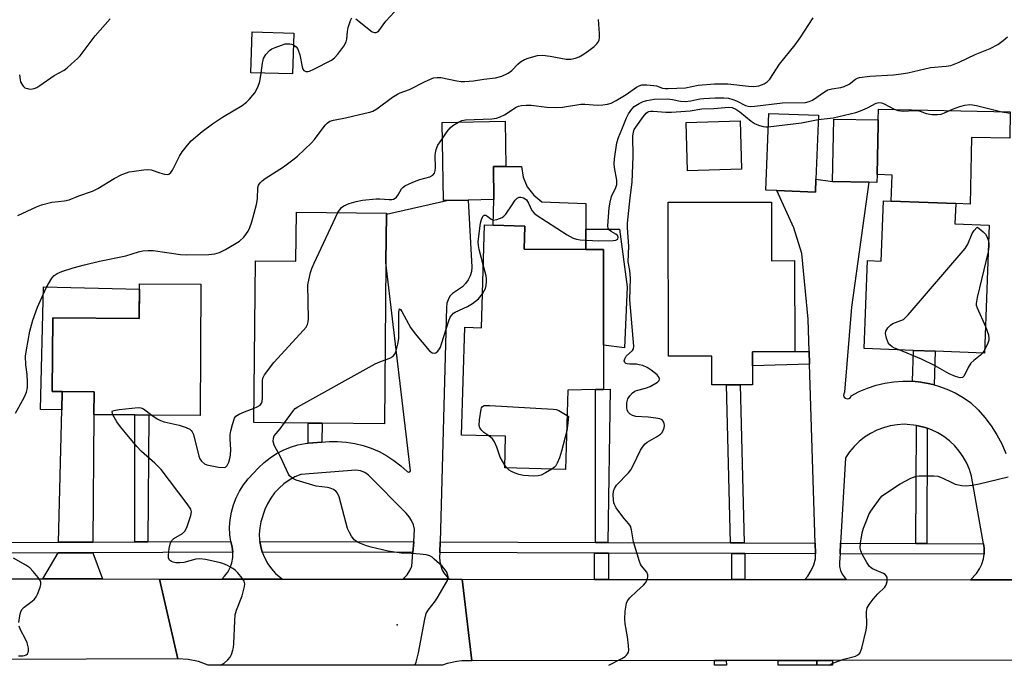
# Model space of a CAD drawing. Units: inches. Extents: x 1285759 to 1291759, y 473453 to 477453.
# Drawn here: x 1288157 to 1288452, y 473453 to 473646 of the extents above; entities that cross this region are included whole.
import ezdxf

# ---------------------------------------------------------------- set-up
doc = ezdxf.new("R2010")
doc.units = ezdxf.units.IN
doc.header["$MEASUREMENT"] = 0
for name, color, linetype in [('BLDG-Footprint', 5, 'Continuous'), ('CULTRL-Pad', 6, 'Continuous'), ('ELEV-Spot Elevation', 7, 'Continuous'), ('TRANS-Driveway', 251, 'Continuous'), ('TRANS-Non Street Sidewalk', 7, 'Continuous'), ('TRANS-Road', 130, 'Continuous'), ('TRANS-Street Sidewalk', 7, 'Continuous'), ('Undefined', 1, 'Continuous')]:
    doc.layers.add(name, color=color, linetype=linetype)

msp = doc.modelspace()

# ---------------------------------------------------------------- linework, layer by layer
at = {"layer": 'BLDG-Footprint'}
for points, elevation in [([(1288238.73, 473642.18), (1288238.38, 473629.97), (1288225.87, 473630.33), (1288226.23, 473642.54)], 303.38), ([(1288395.25, 473598.45), (1288395.09, 473594.58), (1288383.56, 473595.03), (1288380.24, 473595.16), (1288381.14, 473618.16), (1288396, 473617.58)], 311.99), ([(1288284.66, 473592.06), (1288283.63, 473592.04), (1288283.2, 473615.45), (1288302.06, 473615.8), (1288302.31, 473602.27), (1288298.57, 473602.25), (1288298.75, 473592.32), (1288290.97, 473592.18)], 309.24), ([(1288413.61, 473599.85), (1288413.56, 473597.47), (1288411.14, 473597.51), (1288400.25, 473597.72), (1288400.62, 473616.44), (1288413.93, 473616.18), (1288413.9, 473614.9)], 312.29), ([(1288381.91, 473591.61), (1288381.95, 473574.04), (1288388.84, 473574.06), (1288388.9, 473546.82), (1288376.27, 473546.73), (1288376.28, 473542.54), (1288376.29, 473536.88), (1288372.58, 473536.87), (1288368.47, 473536.86), (1288364.03, 473536.86), (1288364.01, 473545.42), (1288351.1, 473545.39), (1288350.99, 473591.54)], 313.31), ([(1288447.19, 473584.67), (1288445.78, 473546.36), (1288431.05, 473546.9), (1288424.55, 473547.14), (1288409.7, 473547.69), (1288410.68, 473574.08), (1288414.82, 473573.93), (1288415.48, 473591.97), (1288417.82, 473591.88), (1288428.91, 473591.47), (1288437.16, 473591.17), (1288436.94, 473585.04)], 313.36), ([(1288266.49, 473587.98), (1288266.36, 473573.45), (1288265.92, 473525.19), (1288247.25, 473525.36), (1288243.08, 473525.39), (1288226.8, 473525.54), (1288227.24, 473573.97), (1288239.36, 473573.86), (1288239.5, 473588.54), (1288266.49, 473588.3)], 308.73), ([(1288331.57, 473577.38), (1288331.57, 473535.5), (1288329.22, 473535.44), (1288320.9, 473535.26), (1288320.2, 473511.49), (1288301.97, 473512.03), (1288302.25, 473521.43), (1288289.02, 473521.82), (1288289.98, 473554.09), (1288294.97, 473553.94), (1288295.88, 473584.76), (1288298.54, 473584.68), (1288307.97, 473584.4), (1288307.77, 473577.47), (1288326.27, 473577.4)], 310.9), ([(1288210.87, 473567.03), (1288210.63, 473527.71), (1288195.31, 473527.81), (1288191.06, 473527.83), (1288178.81, 473527.91), (1288178.86, 473534.76), (1288169.32, 473534.82), (1288166.32, 473534.84), (1288166.46, 473556.92), (1288192.41, 473556.75), (1288192.47, 473567.14)], 307.5)]:
    msp.add_lwpolyline(points, close=True, dxfattribs=dict(at, elevation=elevation))
at = {"layer": 'CULTRL-Pad'}
for points in [[(1288453.51, 473618.64), (1288453.36, 473610.69), (1288441.87, 473610.92), (1288441.48, 473591.01), (1288437.16, 473591.17), (1288428.91, 473591.47), (1288417.82, 473591.88), (1288418.11, 473599.68), (1288413.61, 473599.85), (1288413.9, 473614.9), (1288413.93, 473616.18), (1288413.99, 473619.4)], [(1288372.99, 473601.43), (1288356.78, 473600.93), (1288356.33, 473615.45), (1288372.54, 473615.95)], [(1288326.27, 473583.47), (1288326.27, 473577.4), (1288307.77, 473577.47), (1288307.97, 473584.4), (1288298.54, 473584.68), (1288298.75, 473592.32), (1288298.57, 473602.25), (1288302.31, 473602.27), (1288307, 473602.22), (1288307.49, 473599.09), (1288308.73, 473596.17), (1288310.65, 473593.65), (1288313.12, 473591.67), (1288326.27, 473591.15)]]:
    msp.add_lwpolyline(points, close=True, dxfattribs=at)
at = {"layer": 'ELEV-Spot Elevation'}
msp.add_point((1288269.77, 473465.02, 309.67), dxfattribs=at)
at = {"layer": 'TRANS-Driveway'}
msp.add_lwpolyline([(1288458.43, 473478.46), (1288441.6, 473478.47), (1288443.43, 473480.34), (1288444.32, 473481.71), (1288445, 473483.19), (1288445.46, 473484.76), (1288445.66, 473486.09), (1288445.7, 473488.01), (1288445.49, 473489.26), (1288441.91, 473509.47), (1288441.28, 473511.49), (1288440.46, 473513.43), (1288439.43, 473515.28), (1288438.23, 473517.02), (1288436.85, 473518.62), (1288435.32, 473520.07), (1288433.65, 473521.36), (1288431.85, 473522.47), (1288429.95, 473523.4), (1288428.63, 473523.88), (1288427.96, 473524.07), (1288425.91, 473524.6), (1288425.38, 473524.69), (1288421.72, 473525.03), (1288419.61, 473524.91), (1288417.53, 473524.57), (1288415.49, 473524.02), (1288413.52, 473523.26), (1288411.63, 473522.3), (1288409.86, 473521.16), (1288408.2, 473519.85), (1288406.7, 473518.37), (1288405.35, 473516.74), (1288404.17, 473514.99), (1288402.67, 473489.39), (1288402.48, 473486.22), (1288402.33, 473483.62), (1288402.37, 473482.42), (1288402.63, 473481.26), (1288403.09, 473480.15), (1288404.35, 473478.51), (1288391.9, 473478.52), (1288392.79, 473479.57), (1288393.81, 473481.2), (1288394.61, 473482.95), (1288395.17, 473484.78), (1288395.12, 473486.24), (1288395.02, 473489.42), (1288393.32, 473543.09), (1288393.2, 473546.88), (1288392.89, 473556.54), (1288391.02, 473576.19), (1288388.6, 473583.89), (1288383.56, 473595.03), (1288395.09, 473594.58), (1288395.25, 473598.45), (1288400.25, 473597.72), (1288411.14, 473597.51), (1288405.9, 473560.12), (1288403.86, 473534.65), (1288403.59, 473534.2), (1288403.55, 473533.67), (1288403.74, 473533.19), (1288404.13, 473532.83), (1288404.64, 473532.68), (1288405.15, 473532.77), (1288405.58, 473533.08), (1288405.82, 473533.55), (1288408.22, 473534.82), (1288410.71, 473535.89), (1288413.28, 473536.74), (1288415.92, 473537.38), (1288418.6, 473537.8), (1288421.3, 473537.99), (1288424.01, 473537.96), (1288424.21, 473537.93), (1288426.71, 473537.69), (1288429.36, 473537.17), (1288430.68, 473536.86), (1288431.99, 473536.5), (1288434.54, 473535.58), (1288437, 473534.45), (1288439.36, 473533.11), (1288441.6, 473531.59), (1288443.86, 473529.41), (1288445.93, 473527.06), (1288447.81, 473524.56), (1288449.49, 473521.92), (1288450.95, 473519.15), (1288452.2, 473516.27)], dxfattribs=at)
for points in [[(1288178.49, 473489.76), (1288168.2, 473489.72), (1288169.18, 473529.34), (1288169.32, 473534.82), (1288178.86, 473534.76), (1288178.81, 473527.91)], [(1288181.43, 473478.71), (1288163.49, 473478.72), (1288168.12, 473486.54), (1288178.47, 473486.58)], [(1288395.56, 473452.86), (1288383.94, 473452.86), (1288383.93, 473454.3), (1288395.58, 473454.31)]]:
    msp.add_lwpolyline(points, close=True, dxfattribs=at)
at = {"layer": 'TRANS-Non Street Sidewalk'}
for points in [[(1288338.71, 473566.18), (1288337.88, 473547.94), (1288331.57, 473548.72), (1288331.57, 473577.38), (1288326.27, 473577.4), (1288326.27, 473583.47), (1288336.42, 473583.47)], [(1288169.32, 473534.82), (1288169.18, 473529.34), (1288162.83, 473529.5), (1288163.75, 473566.23), (1288192.46, 473565.51), (1288192.41, 473556.75), (1288166.46, 473556.92), (1288166.32, 473534.84)], [(1288393.32, 473543.09), (1288376.28, 473542.54), (1288376.27, 473546.73), (1288388.9, 473546.82), (1288393.2, 473546.88)], [(1288430.68, 473536.86), (1288429.36, 473537.17), (1288426.71, 473537.69), (1288424.21, 473537.93), (1288424.55, 473547.14), (1288431.05, 473546.9)], [(1288332.89, 473489.63), (1288329.22, 473489.65), (1288329.22, 473535.45), (1288331.57, 473535.5), (1288333.55, 473535.56)], [(1288373.78, 473489.49), (1288369.67, 473489.5), (1288368.47, 473536.86), (1288372.58, 473536.87)], [(1288194.99, 473489.82), (1288191.05, 473489.81), (1288191.06, 473527.83), (1288195.32, 473527.81)], [(1288247.19, 473519.65), (1288244.44, 473519.51), (1288243.03, 473519.39), (1288243.08, 473525.4), (1288247.25, 473525.36)], [(1288428.63, 473523.88), (1288428.51, 473489.31), (1288425.25, 473489.32), (1288425.38, 473524.69), (1288425.91, 473524.6), (1288427.96, 473524.07)], [(1288333.07, 473486.46), (1288333.04, 473478.57), (1288328.87, 473478.58), (1288328.9, 473486.47)], [(1288373.98, 473486.31), (1288373.95, 473478.54), (1288370.06, 473478.54), (1288370.09, 473486.33)], [(1288364.82, 473454.27), (1288368.4, 473454.28), (1288368.43, 473452.86), (1288364.84, 473452.86)], [(1288395.56, 473452.86), (1288395.58, 473454.31), (1288400.19, 473454.32), (1288400.25, 473452.86)]]:
    msp.add_lwpolyline(points, close=True, dxfattribs=at)
at = {"layer": 'TRANS-Road'}
for points in [[(1288282.57, 473489.81), (1288282.48, 473486.63), (1288282.45, 473485.27), (1288282.51, 473483.94), (1288282.79, 473482.64), (1288283.26, 473481.39), (1288283.91, 473480.22), (1288285.34, 473478.62), (1288271.45, 473478.63), (1288272.73, 473479.96), (1288273.53, 473481.21), (1288274.11, 473482.58), (1288274.43, 473486.66), (1288274.68, 473489.84), (1288274.97, 473493.61), (1288274.61, 473494.93), (1288274.05, 473496.19), (1288273.31, 473497.35), (1288272.4, 473498.38), (1288261.13, 473509.78), (1288259.99, 473510.56), (1288258.71, 473511.08), (1288257.36, 473511.31), (1288240.87, 473510.04), (1288239.08, 473509.28), (1288237.38, 473508.33), (1288235.79, 473507.21), (1288234.32, 473505.93), (1288233, 473504.5), (1288231.83, 473502.94), (1288230.83, 473501.26), (1288230.02, 473499.49), (1288228.85, 473495.86), (1288228.52, 473494.02), (1288228.39, 473492.16), (1288228.48, 473490.29), (1288228.54, 473489.96), (1288228.84, 473488.46), (1288229.27, 473486.74), (1288230.01, 473484.92), (1288230.92, 473483.28), (1288232.01, 473481.76), (1288233.26, 473480.37), (1288235.35, 473478.66), (1288217.13, 473478.68), (1288217.99, 473479.52), (1288218.92, 473480.76), (1288219.64, 473482.13), (1288220.16, 473483.59), (1288220.44, 473485.11), (1288220.49, 473486.7), (1288220.27, 473488.19), (1288219.9, 473489.93), (1288219.59, 473491.93), (1288219.51, 473494.19), (1288219.66, 473496.45), (1288220.03, 473498.68), (1288220.62, 473500.87), (1288221.44, 473502.98), (1288222.46, 473505), (1288223.68, 473506.91), (1288225.08, 473508.68), (1288228.16, 473512.03), (1288229.83, 473513.61), (1288231.63, 473515.03), (1288233.56, 473516.27), (1288235.59, 473517.33), (1288237.72, 473518.19), (1288239.91, 473518.85), (1288242.16, 473519.31), (1288243.03, 473519.39), (1288244.44, 473519.51), (1288247.19, 473519.65), (1288249.3, 473519.84), (1288251.88, 473519.87), (1288254.46, 473519.69), (1288257.01, 473519.3), (1288259.51, 473518.69), (1288261.96, 473517.87), (1288264.33, 473516.84), (1288266.61, 473515.62), (1288268.77, 473514.22), (1288270.81, 473512.63), (1288272.71, 473510.88), (1288273.08, 473510.7), (1288273.49, 473510.8), (1288273.75, 473511.13), (1288266.36, 473573.45), (1288266.49, 473587.99), (1288284.66, 473592.06), (1288290.97, 473592.18), (1288292.12, 473572.14), (1288291.97, 473570.8), (1288291.59, 473569.5), (1288291.01, 473568.28), (1288290.23, 473567.18), (1288289.29, 473566.21), (1288286.27, 473564.23), (1288285.52, 473563.36), (1288284.97, 473562.36), (1288284.63, 473561.27), (1288284.53, 473560.13)], [(1287960.73, 473478.9), (1287975.34, 473478.89), (1287983.34, 473478.88), (1287998.32, 473478.87), (1288012.94, 473478.85), (1288018.21, 473478.85), (1288136.25, 473478.75), (1288150.22, 473478.74), (1288163.49, 473478.72), (1288181.43, 473478.71), (1288198.51, 473478.69), (1288203.93, 473454.8), (1287901.9, 473453.7), (1287860.18, 473478.99)], [(1288217.13, 473478.68), (1288235.35, 473478.66), (1288271.45, 473478.63), (1288285.34, 473478.62), (1288289.24, 473478.61), (1288292.12, 473454.17), (1288289.13, 473454.21), (1288287.64, 473454.04), (1288284.72, 473453.38), (1288283.31, 473452.87), (1288213.07, 473452.88), (1288210.14, 473454), (1288207.07, 473454.64), (1288203.93, 473454.8), (1288198.51, 473478.69)]]:
    msp.add_lwpolyline(points, close=True, dxfattribs=at)
msp.add_lwpolyline([(1288458.54, 473454.4), (1288400.19, 473454.32), (1288395.58, 473454.31), (1288383.93, 473454.3), (1288368.4, 473454.28), (1288364.82, 473454.27), (1288292.12, 473454.17), (1288289.24, 473478.61), (1288328.87, 473478.58), (1288333.04, 473478.57), (1288370.06, 473478.54), (1288373.95, 473478.54), (1288391.9, 473478.52), (1288404.35, 473478.51), (1288441.6, 473478.47), (1288458.43, 473478.46)], dxfattribs=at)
at = {"layer": 'TRANS-Street Sidewalk'}
msp.add_lwpolyline([(1288147.44, 473489.63), (1288168.2, 473489.72), (1288178.49, 473489.76), (1288191.05, 473489.81), (1288194.99, 473489.82), (1288219.9, 473489.93), (1288220.27, 473488.19), (1288220.49, 473486.7), (1288178.47, 473486.58), (1288168.12, 473486.54), (1288147.26, 473486.46)], dxfattribs=at)
for points in [[(1288274.68, 473489.84), (1288274.43, 473486.66), (1288229.27, 473486.74), (1288228.84, 473488.46), (1288228.54, 473489.96)], [(1288329.22, 473489.65), (1288332.89, 473489.63), (1288369.67, 473489.5), (1288373.78, 473489.49), (1288395.02, 473489.42), (1288395.12, 473486.24), (1288373.98, 473486.31), (1288370.09, 473486.33), (1288333.07, 473486.46), (1288328.9, 473486.47), (1288282.48, 473486.63), (1288282.57, 473489.81)], [(1288425.25, 473489.32), (1288428.51, 473489.31), (1288445.49, 473489.26), (1288445.7, 473488.01), (1288445.66, 473486.09), (1288402.48, 473486.22), (1288402.67, 473489.39)]]:
    msp.add_lwpolyline(points, close=True, dxfattribs=at)
at = {"layer": 'Undefined'}
for p, q in [((1288445.81, 473547.27, 314), (1288445.24, 473546.38, 314)), ((1288302.59, 473512.01, 312), (1288301.99, 473512.78, 312))]:
    msp.add_line(p, q, dxfattribs=at)
for points, elevation in [([(1288257.32, 473646.43), (1288262.2, 473642.59), (1288262.93, 473642.33), (1288263.42, 473642.36), (1288263.86, 473642.56), (1288264.24, 473642.91), (1288266.3, 473645.73), (1288268.88, 473648.57)], 304), ([(1288155.28, 473528.35), (1288157.93, 473533.02), (1288158.59, 473534.63), (1288158.9, 473536.02), (1288158.94, 473537.7), (1288158.82, 473539.96), (1288158.42, 473542.81), (1288158.36, 473545.39), (1288158.6, 473547.36), (1288159.64, 473552.95), (1288160.54, 473556.24), (1288161.92, 473560.11), (1288164.54, 473565.86), (1288166.19, 473568.78), (1288166.91, 473569.59), (1288167.84, 473570.2), (1288169.21, 473570.75), (1288172.58, 473571.9), (1288175.96, 473572.81), (1288180.47, 473573.86), (1288188.34, 473575.47), (1288192.15, 473576.66), (1288193.47, 473576.98), (1288195.13, 473577.13), (1288196.56, 473577.09), (1288204.77, 473575.92), (1288206.47, 473575.77), (1288213.25, 473575.84), (1288215.02, 473576.07), (1288216.44, 473576.46), (1288218.24, 473577.4), (1288222.5, 473579.92), (1288223.72, 473581.1), (1288224.61, 473582.2), (1288225.07, 473582.9), (1288225.54, 473583.96), (1288226.11, 473585.65), (1288227.57, 473590.83), (1288227.87, 473592.59), (1288227.97, 473595.95), (1288228.2, 473596.69), (1288228.63, 473597.38), (1288229.23, 473597.96), (1288230.17, 473598.64), (1288235.66, 473602.17), (1288238.47, 473604.22), (1288239.82, 473605.31), (1288244.07, 473609.34), (1288244.91, 473610.35), (1288248.17, 473614.65), (1288248.74, 473615.23), (1288249.58, 473615.79), (1288250.6, 473616.16), (1288254.27, 473616.86), (1288260.11, 473618.17), (1288261.56, 473618.53), (1288262.39, 473618.83), (1288263.62, 473619.56), (1288268.34, 473622.99), (1288269.8, 473623.94), (1288270.62, 473624.32), (1288273.46, 473625.33), (1288278.08, 473627.72), (1288280.62, 473628.76), (1288281.69, 473628.94), (1288282.79, 473628.89), (1288287.59, 473627.91), (1288288.95, 473627.74), (1288290.05, 473627.69), (1288292.58, 473627.88), (1288295.74, 473628.39), (1288299.16, 473628.76), (1288301.12, 473629.33), (1288302.99, 473630.15), (1288304.08, 473631.01), (1288305.86, 473632.85), (1288306.72, 473633.57), (1288307.9, 473634.32), (1288309.25, 473634.84), (1288311.82, 473635.49), (1288313.28, 473635.6), (1288315.64, 473635.28), (1288320.36, 473634.41), (1288321.81, 473634.35), (1288323.19, 473634.66), (1288324.25, 473635.09), (1288325.78, 473635.97), (1288327.18, 473636.96), (1288328.74, 473638.2), (1288329.56, 473638.95), (1288329.89, 473639.37), (1288330.24, 473640.11), (1288330.38, 473640.92), (1288330.39, 473642.06), (1288330.11, 473646.3)], 306), ([(1288156.53, 473629.68), (1288156.68, 473628.16), (1288156.82, 473627.64), (1288157.37, 473626.62), (1288157.73, 473626.18), (1288158.16, 473625.83), (1288158.87, 473625.56), (1288159.64, 473625.45), (1288160.43, 473625.48), (1288160.94, 473625.6), (1288161.67, 473625.94), (1288162.61, 473626.51), (1288166.94, 473629.47), (1288169.87, 473631.13), (1288170.8, 473631.82), (1288172.14, 473632.99), (1288173.89, 473634.57), (1288174.7, 473635.42), (1288179.17, 473641.34), (1288183.71, 473646.49)], 302), ([(1288238.63, 473638.65), (1288239.45, 473638.04), (1288239.81, 473637.62), (1288240.07, 473637.11), (1288240.5, 473635.69), (1288241.2, 473632.14), (1288241.44, 473631.37), (1288241.73, 473631), (1288242.34, 473630.71), (1288242.94, 473630.71), (1288243.43, 473630.82), (1288244.79, 473631.42), (1288250.04, 473634.1), (1288250.95, 473634.77), (1288251.92, 473635.89), (1288253.72, 473638.28), (1288254.44, 473639.54), (1288254.64, 473640.36), (1288254.86, 473642.69), (1288255.06, 473643.83), (1288255.71, 473645.98), (1288256.16, 473646.75)], 304), ([(1288288.12, 473615.54), (1288289.12, 473615.99), (1288290.25, 473616.2), (1288298.09, 473616.52), (1288299.47, 473616.68), (1288300.57, 473617.07), (1288301.89, 473617.73), (1288305.35, 473620.02), (1288306.11, 473620.31), (1288306.96, 473620.47), (1288308.42, 473620.59), (1288309.89, 473620.61), (1288314.55, 473619.97), (1288317.53, 473619.91), (1288319.31, 473620.05), (1288324.82, 473620.89), (1288325.98, 473620.9), (1288329.75, 473620.65), (1288331.41, 473620.72), (1288332.77, 473620.89), (1288333.84, 473621.26), (1288335.39, 473622.05), (1288338.38, 473623.84), (1288341.5, 473625.98), (1288342.27, 473626.4), (1288343.09, 473626.66), (1288344.54, 473626.71), (1288346.6, 473626.54), (1288347.46, 473626.36), (1288349.27, 473625.73), (1288350.11, 473625.63), (1288350.98, 473625.62), (1288356.14, 473625.85), (1288359.98, 473626.59), (1288364.86, 473627.01), (1288368.89, 473627.05), (1288375, 473626.31), (1288376.66, 473626.21), (1288377.46, 473626.26), (1288378.16, 473626.4), (1288379.7, 473627.01), (1288380.68, 473627.61), (1288381.46, 473628.44), (1288384.32, 473632.86), (1288389.02, 473638.67), (1288390.51, 473640.81), (1288394.4, 473646.74)], 308), ([(1288295.53, 473572.8), (1288294.33, 473577.42), (1288294.11, 473578.57), (1288294.01, 473579.68), (1288294.16, 473581.41), (1288294.74, 473585.24), (1288295, 473586.39), (1288295.27, 473587.06), (1288295.5, 473587.42), (1288295.79, 473587.64), (1288296.34, 473587.62), (1288296.93, 473587.29), (1288297.89, 473586.45), (1288298.55, 473586.19), (1288299.61, 473586.35), (1288301.23, 473587.01), (1288301.71, 473587.33), (1288302.26, 473587.92), (1288303.95, 473590.51), (1288305.14, 473592.16), (1288305.69, 473592.74), (1288306.34, 473593.04), (1288306.84, 473593.03), (1288307.59, 473592.84), (1288308.07, 473592.6), (1288308.47, 473592.26), (1288309.09, 473591.3), (1288310.13, 473589.09), (1288310.76, 473588.3), (1288311.4, 473587.76), (1288320.72, 473581.79), (1288322.5, 473580.8), (1288323.46, 473580.49), (1288324.62, 473580.31), (1288330.21, 473580.01), (1288334.44, 473580.06), (1288335.26, 473580.18), (1288335.83, 473580.51), (1288335.99, 473581.04), (1288335.82, 473581.54), (1288335.32, 473582), (1288333.85, 473582.81), (1288333.23, 473583.26), (1288332.98, 473583.67), (1288332.86, 473584.46), (1288333.29, 473589.84), (1288333.53, 473591.6), (1288334, 473593.21), (1288335.29, 473595.96), (1288335.56, 473596.87), (1288335.55, 473598.13), (1288334.84, 473601.91), (1288334.75, 473603.08), (1288334.89, 473604.56), (1288335.6, 473609.3), (1288336.05, 473610.97), (1288337.11, 473613.33), (1288338.48, 473616.81), (1288339.12, 473618.06), (1288340.06, 473619.4), (1288340.82, 473620.18), (1288342.23, 473621.13), (1288343.51, 473621.76), (1288344.57, 473622.05), (1288346.76, 473622.38), (1288350.64, 473622.47), (1288352.26, 473622.36), (1288354.71, 473621.83), (1288356.02, 473621.73), (1288357.72, 473621.92), (1288360.45, 473622.49), (1288361.68, 473622.64), (1288365.02, 473622.84), (1288367.67, 473622.8), (1288369.1, 473622.67), (1288370.39, 473622.36), (1288371.41, 473621.96), (1288374.17, 473620.55), (1288374.95, 473620.3), (1288375.5, 473620.25), (1288376.92, 473620.34), (1288385.23, 473621.33), (1288392.16, 473621.43), (1288393.22, 473621.67), (1288394.22, 473622.1), (1288397.86, 473624.61), (1288398.87, 473625.19), (1288400.05, 473625.55), (1288402.74, 473625.87), (1288403.76, 473626.21), (1288405.21, 473626.93), (1288407.15, 473628.39), (1288407.76, 473628.7), (1288408.3, 473628.87), (1288411.45, 473629.3), (1288418.47, 473629.7), (1288420.82, 473629.95), (1288422.81, 473630.31), (1288429.65, 473631.89), (1288434.34, 473632.25), (1288435.67, 473632.48), (1288438.15, 473633.47), (1288442.96, 473635.77), (1288447.52, 473637.6), (1288449.81, 473638.79), (1288451.41, 473639.95), (1288452.67, 473641.08)], 310), ([(1288228.93, 473630.24), (1288229.34, 473633.22), (1288229.69, 473634.62), (1288230.38, 473635.79), (1288231.45, 473637.02), (1288232.14, 473637.47), (1288233.18, 473637.93), (1288235.09, 473638.63), (1288236.2, 473638.94), (1288236.74, 473639.01), (1288237.53, 473638.99), (1288238.04, 473638.89), (1288238.63, 473638.65)], 304), ([(1288156.04, 473587.54), (1288161.56, 473590.16), (1288163.06, 473590.77), (1288166.17, 473591.57), (1288170.03, 473592), (1288171.37, 473592.26), (1288174.33, 473593.44), (1288178.38, 473594.89), (1288180.04, 473595.69), (1288184.86, 473598.68), (1288187.21, 473599.83), (1288188.55, 473600.39), (1288189.4, 473600.62), (1288190.87, 473600.87), (1288193.83, 473601.28), (1288195.01, 473601.35), (1288195.95, 473601.21), (1288198.62, 473600.3), (1288199.98, 473599.92), (1288200.75, 473599.84), (1288201.23, 473599.96), (1288201.86, 473600.43), (1288202.37, 473601.11), (1288204.51, 473605.37), (1288205.25, 473606.64), (1288206.84, 473608.66), (1288208, 473609.92), (1288211.32, 473612.71), (1288214.34, 473615), (1288217.37, 473617.04), (1288223.28, 473620.51), (1288224.55, 473621.48), (1288225.36, 473622.28), (1288227.05, 473624.3), (1288228, 473626.05), (1288228.53, 473627.67), (1288228.93, 473630.24)], 304), ([(1288395.95, 473616.31), (1288400.45, 473616.87), (1288407.27, 473618.44), (1288408.61, 473618.91), (1288410.7, 473619.79), (1288413.34, 473621.26), (1288414.16, 473621.42), (1288414.95, 473621.34), (1288415.72, 473621.06), (1288418.75, 473619.39), (1288419.83, 473619), (1288421.47, 473618.82), (1288424.59, 473619.01), (1288425.66, 473618.98), (1288426.5, 473618.77), (1288428.29, 473618.09), (1288429.97, 473617.86), (1288431.68, 473617.78), (1288432.78, 473617.92), (1288433.82, 473618.31), (1288436.24, 473619.41), (1288438.44, 473620.24), (1288439.89, 473620.62), (1288441.35, 473620.78), (1288442.22, 473620.72), (1288443.38, 473620.5), (1288450.94, 473618.64), (1288453.45, 473618.23)], 312), ([(1288333.16, 473452.86), (1288337.08, 473454.89), (1288338.06, 473455.5), (1288338.47, 473455.88), (1288338.81, 473456.32), (1288339.03, 473456.81), (1288339.13, 473457.34), (1288339.1, 473458.76), (1288338.81, 473461.36), (1288338.11, 473465.3), (1288337.94, 473466.71), (1288338.09, 473469.09), (1288338.45, 473471.43), (1288338.78, 473472.21), (1288339.5, 473473.08), (1288341.59, 473475.1), (1288343.61, 473476.86), (1288344.18, 473477.51), (1288344.72, 473478.7), (1288344.87, 473479.46), (1288344.86, 473479.94), (1288344.56, 473480.79), (1288342.99, 473482.68), (1288342.7, 473483.15), (1288342.36, 473483.95), (1288340.59, 473489.85), (1288339.97, 473493.47), (1288339.63, 473494.55), (1288339.17, 473495.26), (1288337.82, 473496.78), (1288336.75, 473498.15), (1288335.41, 473500.02), (1288334.85, 473501), (1288334.68, 473501.53), (1288334.56, 473502.4), (1288334.52, 473503.89), (1288334.61, 473505.05), (1288334.86, 473505.85), (1288335.51, 473506.77), (1288339.07, 473510.51), (1288339.77, 473511.41), (1288340.47, 473512.7), (1288342.68, 473517.26), (1288343.44, 473518.51), (1288344.02, 473519.14), (1288344.69, 473519.69), (1288347.51, 473521.29), (1288348.66, 473522.11), (1288349.02, 473522.52), (1288349.42, 473523.21), (1288349.72, 473523.96), (1288349.86, 473524.71), (1288349.79, 473525.24), (1288349.49, 473525.96), (1288349.17, 473526.34), (1288348.45, 473526.67), (1288347.3, 473526.89), (1288344.92, 473527.18), (1288341.23, 473527.35), (1288340.23, 473527.66), (1288339.57, 473528.07), (1288339.03, 473528.58), (1288338.71, 473529.26), (1288338.58, 473530.05), (1288338.58, 473531.42), (1288338.89, 473532.66), (1288339.45, 473533.58), (1288340.28, 473534.41), (1288341, 473534.91), (1288341.5, 473535.12), (1288344.2, 473535.84), (1288345.52, 473536.37), (1288347.72, 473537.68), (1288348.24, 473538.19), (1288348.37, 473538.55), (1288348.25, 473539.08), (1288347.62, 473539.85), (1288345.87, 473541.27), (1288344.67, 473542.01), (1288343.38, 473542.6), (1288342.31, 473542.89), (1288341.48, 473543), (1288339.48, 473543.01), (1288338.7, 473543.1), (1288338.29, 473543.27), (1288338, 473543.53), (1288337.81, 473544.05), (1288337.93, 473544.68), (1288338.39, 473545.47), (1288340.31, 473547.17), (1288340.54, 473547.62), (1288340.64, 473548.42), (1288339.48, 473562.31), (1288339.64, 473568.82), (1288339.47, 473571.14), (1288338.99, 473573.74), (1288339.16, 473578.39), (1288338.73, 473583.83), (1288338.81, 473585.24), (1288339.61, 473592.87), (1288340.2, 473597.58), (1288340.51, 473605.26), (1288340.38, 473611.35), (1288340.53, 473612.63), (1288340.81, 473613.32), (1288341.25, 473614.05), (1288343.45, 473617.1), (1288344.37, 473618.17), (1288344.78, 473618.48), (1288345.21, 473618.67), (1288345.69, 473618.77), (1288346.49, 473618.8), (1288350.25, 473618.51), (1288352.01, 473618.52), (1288357.58, 473618.95), (1288361.06, 473619.53), (1288364.62, 473619.64), (1288369.07, 473620.01), (1288370.13, 473619.91), (1288371.26, 473619.42), (1288372.44, 473618.58), (1288375.84, 473615.8), (1288377.04, 473615.02), (1288378.33, 473614.5), (1288379.4, 473614.19), (1288380.23, 473614.09), (1288380.98, 473614.11)], 312), ([(1288283.29, 473610.63), (1288284.67, 473612.68), (1288285.57, 473613.78), (1288286.44, 473614.48), (1288288.12, 473615.54)], 308), ([(1288380.98, 473614.11), (1288390.9, 473615.36), (1288395.95, 473616.31)], 312), ([(1288251.91, 473588.43), (1288252.69, 473589.6), (1288253.08, 473589.98), (1288253.78, 473590.46), (1288255.31, 473591.19), (1288257.41, 473591.81), (1288259.38, 473592.15), (1288263.42, 473592.59), (1288264.57, 473592.58), (1288267.37, 473592.33), (1288268.16, 473592.36), (1288268.65, 473592.48), (1288269.11, 473592.74), (1288269.51, 473593.1), (1288270, 473593.79), (1288271.03, 473595.52), (1288271.39, 473595.94), (1288272.06, 473596.44), (1288273.36, 473597.09), (1288274.96, 473597.77), (1288276.56, 473598.36), (1288279.48, 473599.18), (1288280.45, 473599.66), (1288280.93, 473600.26), (1288281.16, 473601.03), (1288281.22, 473601.89), (1288281.13, 473605.5), (1288281.2, 473606.31), (1288281.41, 473607.34), (1288281.96, 473608.6), (1288283.29, 473610.63)], 308), ([(1288226.84, 473529.87), (1288227.79, 473530.28), (1288228.62, 473530.81), (1288229.07, 473531.36), (1288229.26, 473531.84), (1288229.38, 473532.98), (1288229.33, 473538.03), (1288229.48, 473538.87), (1288229.99, 473539.87), (1288232.78, 473543.59), (1288241.65, 473553.23), (1288242.4, 473554.14), (1288242.82, 473554.88), (1288243.04, 473555.72), (1288243.1, 473556.6), (1288242.98, 473566.77), (1288243.21, 473568.23), (1288243.77, 473570.53), (1288244.14, 473571.65), (1288244.83, 473573.28), (1288251.91, 473588.43)], 308), ([(1288420.19, 473547.3), (1288418.83, 473547.87), (1288418.07, 473548.27), (1288417.39, 473548.79), (1288416.91, 473549.46), (1288416.42, 473550.8), (1288416.15, 473552.18), (1288416.26, 473552.96), (1288416.84, 473553.89), (1288417.62, 473554.72), (1288418.32, 473555.21), (1288420.72, 473556.08), (1288421.47, 473556.45), (1288422.14, 473557), (1288422.95, 473557.86), (1288440.01, 473577.73), (1288440.78, 473578.97), (1288442.09, 473582.22), (1288442.71, 473583.12), (1288443.52, 473583.94), (1288443.66, 473584.06), (1288445.36, 473582.63), (1288446.05, 473581.94), (1288446.61, 473581.06), (1288447.01, 473579.95)], 314), ([(1288447.01, 473579.95), (1288447.14, 473579.08), (1288447.14, 473578.3), (1288446.89, 473576.65)], 314), ([(1288446.89, 473576.65), (1288443.57, 473562.99), (1288443.29, 473561.26), (1288443.34, 473560.71), (1288443.6, 473559.9), (1288446.07, 473554.37)], 314), ([(1288295.27, 473564.09), (1288295.83, 473564.97), (1288296.2, 473565.73), (1288296.41, 473566.56), (1288296.53, 473567.72), (1288296.51, 473568.59), (1288296.38, 473569.45), (1288295.53, 473572.8)], 310), ([(1288266.09, 473544.33), (1288267.51, 473544.84), (1288268.41, 473545.37), (1288269.05, 473546.06), (1288269.47, 473547.07), (1288269.93, 473549.01), (1288270.19, 473550.7), (1288270.26, 473558.5), (1288270.3, 473559.26), (1288270.44, 473559.66), (1288270.74, 473559.4), (1288271.14, 473558.78), (1288273.73, 473554.07), (1288275.14, 473552.14), (1288279.35, 473547.15), (1288280.2, 473546.47), (1288280.89, 473546.34), (1288281.32, 473546.48), (1288281.89, 473546.95), (1288282.39, 473547.59), (1288282.71, 473548.18), (1288283.05, 473549.1), (1288285.19, 473556.03), (1288285.64, 473557.08), (1288286.09, 473557.74), (1288286.64, 473558.3), (1288287.11, 473558.62), (1288290.83, 473560.35), (1288292.33, 473561.24), (1288294.13, 473562.66), (1288295.27, 473564.09)], 310), ([(1288446.07, 473554.37), (1288446.95, 473551.86), (1288447.12, 473550.75), (1288447.06, 473550.19), (1288446.82, 473549.38), (1288445.81, 473547.27)], 314), ([(1288445.24, 473546.38), (1288444.59, 473545.72), (1288442.56, 473544.13), (1288441.73, 473543.36), (1288440.88, 473542.08), (1288439.67, 473539.55), (1288439.16, 473539.07), (1288438.46, 473538.96), (1288437.1, 473539.33), (1288435.16, 473540.13), (1288431.03, 473542.51), (1288426.91, 473544.59), (1288420.19, 473547.3)], 314), ([(1288235.95, 473525.46), (1288238.62, 473529.14), (1288239.19, 473529.75), (1288239.9, 473530.27), (1288263.14, 473543.1), (1288264.48, 473543.76), (1288266.09, 473544.33)], 310), ([(1288184.53, 473527.87), (1288184.26, 473528.73), (1288184.41, 473529.02), (1288184.78, 473529.19), (1288186.43, 473529.46), (1288192.05, 473530.05), (1288192.88, 473529.97), (1288193.65, 473529.63), (1288196.21, 473527.8)], 308), ([(1288196.21, 473527.8), (1288197.78, 473526.69), (1288198.81, 473526.14), (1288199.92, 473525.81), (1288204.33, 473524.79), (1288206.52, 473524.04), (1288207.53, 473523.54), (1288207.95, 473523.19), (1288208.3, 473522.77), (1288208.65, 473522.01), (1288210.25, 473515.47), (1288210.56, 473514.67), (1288211.06, 473513.96), (1288211.92, 473513.21), (1288212.7, 473512.9), (1288216.17, 473512.21), (1288217.83, 473512.05), (1288218.29, 473512.18), (1288218.81, 473512.71), (1288219.3, 473513.73), (1288219.61, 473514.76), (1288219.78, 473515.8), (1288219.89, 473517.5), (1288219.64, 473520.58), (1288219.66, 473521.9), (1288219.88, 473523.03), (1288220.39, 473525), (1288221, 473526.83), (1288221.41, 473527.46), (1288222.32, 473528.09), (1288223.94, 473528.81), (1288226.84, 473529.87)], 308), ([(1288297.16, 473521.58), (1288295.72, 473522.58), (1288295.07, 473523.14), (1288294.49, 473523.96), (1288294.28, 473524.69), (1288294.36, 473526.4), (1288294.86, 473529.52), (1288295.03, 473529.99), (1288295.26, 473530.34), (1288295.83, 473530.64), (1288297.53, 473530.67), (1288316.52, 473529.6), (1288317.38, 473529.44), (1288318.15, 473529.13), (1288320.68, 473527.63)], 312), ([(1288216.77, 473452.88), (1288217.84, 473453.51), (1288218.95, 473454.45), (1288219.69, 473455.32), (1288220.04, 473456.05), (1288220.45, 473457.37), (1288220.63, 473458.19), (1288220.74, 473459.37), (1288221.03, 473466.19), (1288221.19, 473467.96), (1288221.58, 473469.33), (1288223.29, 473473.61), (1288223.97, 473476.42), (1288224.05, 473477.24), (1288223.91, 473478.01), (1288223.31, 473478.95), (1288221.96, 473480.5), (1288221.13, 473481.33), (1288220.42, 473481.85), (1288218.85, 473482.71), (1288217.49, 473483.31), (1288216.35, 473483.63), (1288212.29, 473484.5), (1288210.55, 473484.76), (1288209.41, 473484.65), (1288205.73, 473483.68), (1288204.57, 473483.5), (1288203.38, 473483.55), (1288202.53, 473483.72), (1288202.06, 473483.93), (1288201.52, 473484.39), (1288201.2, 473485.02), (1288201.15, 473485.82), (1288201.38, 473487.84), (1288201.75, 473489.52), (1288202.16, 473490.24), (1288202.75, 473490.82), (1288205.39, 473492.37), (1288205.81, 473492.7), (1288206.15, 473493.1), (1288206.75, 473494.39), (1288207.86, 473497.74), (1288208.05, 473498.83), (1288207.87, 473499.59), (1288206.79, 473501.26), (1288199, 473511.48), (1288197.13, 473513.38), (1288193.12, 473516.89), (1288191.71, 473518.4), (1288188.24, 473522.44), (1288186.74, 473524.29), (1288185.72, 473525.78), (1288184.53, 473527.87)], 308), ([(1288320.68, 473527.63), (1288321.08, 473527.38), (1288320.81, 473524.55), (1288320.54, 473523.09)], 312), ([(1288275.01, 473452.87), (1288275.39, 473453.82), (1288276.09, 473456.56), (1288278, 473466.67), (1288278.42, 473468.36), (1288278.98, 473469.38), (1288281.18, 473472.2), (1288282.01, 473473.42), (1288284.25, 473477.26), (1288284.78, 473478.29), (1288284.95, 473478.81), (1288285, 473479.32), (1288284.86, 473480.06), (1288284.58, 473480.79), (1288284.16, 473481.47), (1288283.18, 473482.52), (1288280.86, 473484.69), (1288280.21, 473485.24), (1288279.51, 473485.68), (1288278.39, 473485.97), (1288276.61, 473486.16), (1288273.92, 473486.36), (1288270.93, 473486.44), (1288267.01, 473487.08), (1288261.91, 473488.21), (1288260.49, 473488.6), (1288258.05, 473489.67), (1288256.84, 473490.46), (1288256.02, 473491.55), (1288255.33, 473492.78), (1288254.86, 473493.81), (1288252.31, 473503.33), (1288251.85, 473504.39), (1288251.34, 473505.02), (1288250.69, 473505.51), (1288249.64, 473505.95), (1288248.8, 473506.12), (1288245.42, 473506.5), (1288239.42, 473508.35), (1288238.61, 473508.7), (1288238.12, 473509.01), (1288237.5, 473509.61), (1288237.16, 473510.07), (1288236.51, 473511.37), (1288234.85, 473515.14), (1288232.86, 473518.81), (1288232.55, 473519.86), (1288232.62, 473520.84), (1288232.89, 473521.54), (1288234.65, 473523.72), (1288235.95, 473525.46)], 310), ([(1288320.54, 473523.09), (1288319.02, 473517.02), (1288318.35, 473515.04), (1288317.66, 473513.38), (1288317.24, 473512.62), (1288316.87, 473512.2), (1288316.09, 473511.61)], 312), ([(1288301.99, 473512.78), (1288300.57, 473515.16), (1288299.62, 473518.18), (1288298.9, 473519.74), (1288298.27, 473520.67), (1288297.16, 473521.58)], 312), ([(1288316.09, 473511.61), (1288314.17, 473510.47), (1288312.86, 473509.82), (1288312.04, 473509.58), (1288310.59, 473509.53), (1288307.64, 473509.69), (1288306.2, 473509.97), (1288305.08, 473510.38), (1288304.01, 473510.88), (1288303.32, 473511.34), (1288302.59, 473512.01)], 312), ([(1288399.35, 473452.86), (1288399.74, 473453.18), (1288400.8, 473453.69), (1288403.6, 473454.72), (1288407.15, 473455.62), (1288407.87, 473455.95), (1288408.42, 473456.47), (1288408.77, 473457.2), (1288409.02, 473458.02), (1288410.36, 473463.39), (1288410.47, 473464.84), (1288410.45, 473468.93), (1288410.63, 473470.04), (1288411.17, 473471.03), (1288412.42, 473472.66), (1288413.77, 473474.23), (1288415.9, 473476.28), (1288416.23, 473476.74), (1288416.43, 473477.22), (1288416.62, 473477.98), (1288416.66, 473478.75), (1288416.57, 473479.22), (1288416.35, 473479.65), (1288416.01, 473480.01), (1288415.54, 473480.33), (1288412.26, 473481.78), (1288411.77, 473482.08), (1288411.35, 473482.44), (1288410.56, 473483.6), (1288409.17, 473486.14), (1288408.7, 473487.17), (1288408.52, 473487.97), (1288408.6, 473489.39), (1288409.11, 473492.55), (1288409.53, 473493.94), (1288410.67, 473496.95), (1288411.13, 473498.02), (1288411.7, 473499.01), (1288414.56, 473502.95), (1288415.16, 473503.56), (1288415.85, 473504.11), (1288420.51, 473507.23), (1288423.68, 473508.87), (1288425.31, 473509.5), (1288426.17, 473509.61), (1288427.35, 473509.64), (1288430.62, 473509.59), (1288431.78, 473509.48), (1288433.12, 473509.02), (1288435.95, 473507.56), (1288437.01, 473507.11), (1288438.97, 473506.69), (1288440.39, 473506.59), (1288442.07, 473506.76), (1288444.23, 473507.16), (1288452.91, 473509.29)], 314), ([(1288156.34, 473465.67), (1288156.61, 473467.63), (1288156.94, 473468.98), (1288157.33, 473469.68), (1288157.95, 473470.28), (1288160.34, 473472.08), (1288160.97, 473472.67), (1288161.48, 473473.34), (1288161.98, 473474.36), (1288162.68, 473476.22), (1288162.9, 473477.01), (1288162.94, 473477.77), (1288162.64, 473478.48), (1288162.14, 473479.17), (1288160.63, 473480.96), (1288159.61, 473482), (1288158.42, 473482.87), (1288154.7, 473484.9)], 306), ([(1288156.26, 473455.72), (1288157.53, 473455.68), (1288158.04, 473455.78), (1288158.53, 473455.98), (1288158.92, 473456.28), (1288159.15, 473456.68), (1288159.21, 473457.15), (1288159.16, 473457.95), (1288158.8, 473459.59), (1288158.34, 473460.66), (1288156.85, 473463.52), (1288156.43, 473464.58)], 306)]:
    msp.add_lwpolyline(points, dxfattribs=dict(at, elevation=elevation))

doc.saveas('drawing.dxf')
